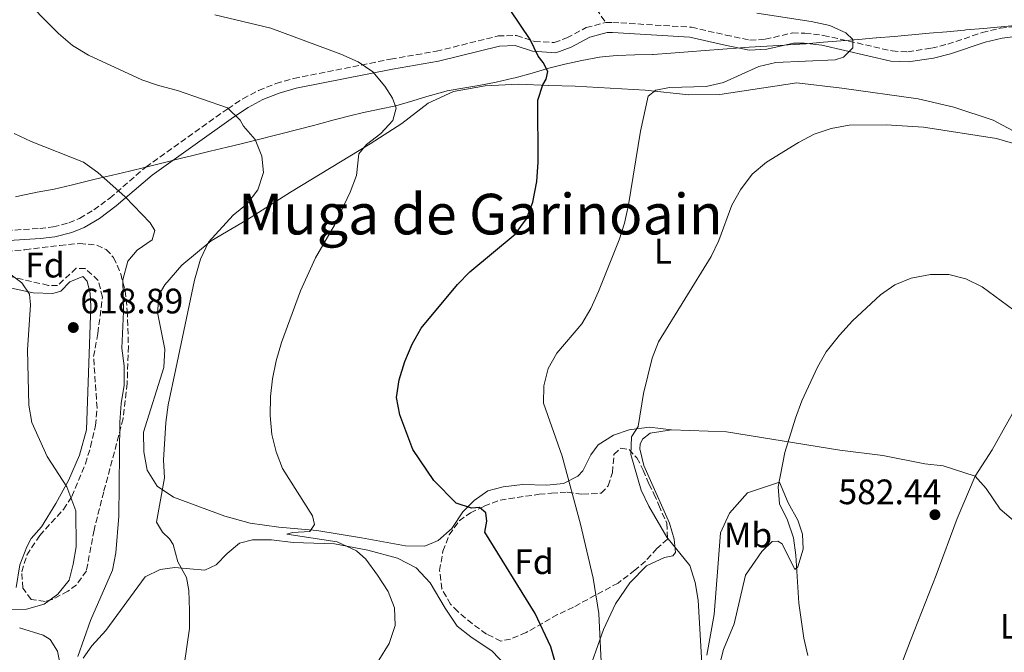
# Model space of a CAD drawing. Units: metres. Extents: x 604281 to 607736, y 4713023 to 4715414.
# Drawn here: x 607027 to 607306, y 4714969 to 4715148 of the extents above; entities that cross this region are included whole.
import ezdxf
from ezdxf.enums import TextEntityAlignment as Align

# ---------------------------------------------------------------- set-up
doc = ezdxf.new("R2010")
doc.units = ezdxf.units.M
doc.header["$MEASUREMENT"] = 0
doc.linetypes.add('DGN Style 3', pattern=[2.435890702152634, 1.739921930109024, -0.6959687720436097])
for name, color, linetype, lineweight in [('Camino', 7, 'DGN Style 3', 0), ('Cota de punto acotado terreno', 7, 'Continuous', 0), ('Curva de nivel directora', 30, 'Continuous', 30), ('Curva de nivel intermedia', 30, 'Continuous', 0), ('Etiqueta de uso rústico', 92, 'Continuous', 0), ('Etiqueta de zona arbolada', 92, 'Continuous', 0), ('Fuente-manantial-naciente', 7, 'Continuous', 0), ('Límite de municipio', 7, 'Continuous', 0), ('Línea de cambio de uso (parcela vista)', 92, 'Continuous', 0), ('Margen derecho', 7, 'Continuous', 0), ('Punto acotado terreno (símbolo)', 7, 'Continuous', 0), ('Senda', 7, 'DGN Style 3', 0), ('Texto de Área (paraje) menor', 7, 'Continuous', 0), ('Zona arbolada', 92, 'DGN Style 3', 0)]:
    doc.layers.add(name, color=color, linetype=linetype, lineweight=lineweight)
doc.styles.add('Style-Arial', font='arial.ttf')

# ---------------------------------------------------------------- blocks, each defined once
blk = doc.blocks.new('5PATER')
at = {"layer": 'Fuente-manantial-naciente', "linetype": 'Continuous', "lineweight": 0}
h = blk.add_hatch(color=51, dxfattribs=at)
edge = h.paths.add_edge_path()
edge.add_ellipse((0, 0), major_axis=(-0.1095731443231308, -0.1110710700762829), ratio=0.9994222409660317, start_angle=0, end_angle=360)

msp = doc.modelspace()

# ---------------------------------------------------------------- linework, layer by layer
at = {"layer": 'Camino', "color": 7, "linetype": 'DGN Style 3', "lineweight": 0}
for points in [[(607015.690000001, 4715087.689999999, 619.3200000000071), (607032.4400000013, 4715088.740000002, 617.779999999999), (607036.23, 4715089.220000001, 617.3300000000019), (607040.6800000003, 4715090.300000002, 616.9700000000012), (607043.739999998, 4715091.609999999, 616.6499999999943), (607047.7500000001, 4715093.980000001, 616.0000000000001), (607052.3199999989, 4715097.36, 615.2100000000065), (607062.48, 4715106.130000002, 613.6199999999955), (607085.699999999, 4715122.660000001, 610.279999999999), (607089.9899999984, 4715125.480000001, 609.529999999999), (607094.4499999998, 4715127.820000002, 608.8399999999966), (607099.3599999984, 4715129.78, 608.3300000000019), (607104.3899999997, 4715131.240000002, 607.8800000000047), (607131.8099999987, 4715136.690000001, 604.5899999999965), (607144.7800000015, 4715138.950000001, 603.1499999999943), (607162.2499999995, 4715143.26, 601.1000000000059), (607167.5, 4715143.380000001, 600.1900000000024), (607172.5899999995, 4715141.74, 599.8899999999995), (607178.1799999997, 4715141.369999999, 599.6600000000036), (607181.7499999994, 4715142.699999999, 599.0599999999977), (607187.23, 4715145.640000001, 598.3699999999955), (607192.760000002, 4715147.060000002, 598.1399999999995)], [(607192.760000002, 4715147.060000002, 598.1399999999995), (607194.7499999991, 4715147.090000002, 598.0700000000071), (607196.9899999987, 4715146.960000002, 597.9700000000012), (607217.0199999983, 4715145.740000002, 597.0800000000017), (607226.7600000014, 4715143.53, 597.0099999999948), (607233.600000001, 4715142.070000002, 596.479999999996), (607237.9400000017, 4715142.320000002, 596.2400000000052), (607245.6299999985, 4715144.120000001, 596.1799999999931), (607249.1700000013, 4715144.09, 596.1000000000058), (607254.4299999984, 4715143.439999999, 595.7299999999959), (607273.8599999989, 4715139.010000001, 593.8200000000071), (607278.28, 4715138.760000001, 593.1900000000024), (607284.999999999, 4715139.810000001, 592.529999999999), (607289.6200000013, 4715140.949999999, 592.1999999999971), (607299.3899999991, 4715144.230000001, 591.0899999999966), (607304.4999999988, 4715145.460000002, 590.570000000007), (607311.6800000003, 4715146.330000001, 590.3600000000006)]]:
    msp.add_polyline3d(points, dxfattribs=at)
at = {"layer": 'Curva de nivel directora', "color": 30, "linetype": 'Continuous', "lineweight": 30, "flags": 128}
for points, elevation in [([(607173.26, 4715102.050000003), (607173.6299999988, 4715107.54), (607173.4999999992, 4715125.060000001), (607174.9499999998, 4715129.460000004), (607175.8899999986, 4715130.990000002), (607176.329999999, 4715133.230000001), (607175.0599999994, 4715135.730000002), (607173.610000001, 4715137.54), (607171.3800000002, 4715142.25), (607165.6699999993, 4715150.699999999), (607162.1199999999, 4715152.730000001), (607157.2699999996, 4715153.960000002), (607144.4299999984, 4715153.779999999)], 600.0000000000007), ([(607178.3299999994, 4714966.310000002), (607177.2199999986, 4714970.290000001), (607172.7900000006, 4714979.66), (607158.5100000001, 4715002.700000001), (607159.0699999989, 4715005.87), (607158.7800000005, 4715008.190000001), (607157.0499999983, 4715009.76), (607154.7699999984, 4715009.560000001), (607150.4199999988, 4715010.930000001), (607144.0700000008, 4715017.320000002), (607138.1499999998, 4715026.100000001), (607134.4500000007, 4715035.92), (607133.5099999995, 4715040.830000001), (607134.2499999994, 4715045.84), (607135.8200000008, 4715051.09), (607137.8999999994, 4715055.949999999), (607140.5199999991, 4715060.520000001), (607150.7400000006, 4715072.920000001), (607154.2599999988, 4715076.470000001), (607167.0799999997, 4715087.11), (607170.3299999997, 4715091.5), (607172.1200000001, 4715096.170000002), (607173.26, 4715102.050000003)], 600.0000000000001)]:
    msp.add_lwpolyline(points, dxfattribs=dict(at, elevation=elevation))
at = {"layer": 'Curva de nivel intermedia', "color": 30, "linetype": 'Continuous', "lineweight": 0, "flags": 128}
for points, elevation in [([(607073.3600000008, 4714965.029999999), (607074.9000000008, 4714975.430000001), (607074.9099999998, 4714980.55), (607074.6399999994, 4714986.23), (607073.9800000022, 4714989.9), (607071.5500000004, 4714994.359999999), (607070.2800000008, 4714999.240000002), (607069.2300000002, 4715000.819999998), (607067.240000001, 4715002.770000001), (607065.4800000018, 4715005.539999999), (607067.8300000011, 4715018.119999999), (607067.5200000004, 4715023.109999998), (607068.1700000007, 4715033.810000001), (607068.8700000005, 4715038.759999999), (607070.9500000014, 4715049.01), (607076.3300000014, 4715074.130000001), (607077.9500000019, 4715080.029999999), (607080.2300000018, 4715084.890000001), (607087.2500000002, 4715092.470000001), (607091.1600000019, 4715095.760000001), (607094.2400000019, 4715099.679999999), (607095.82, 4715104.59), (607095.3799999997, 4715109.199999998), (607093.4400000017, 4715113.91), (607090.2000000007, 4715117.720000001), (607089.2400000019, 4715119.449999999), (607085.6500000021, 4715122.949999999), (607071.49, 4715127.859999999), (607066.0700000019, 4715129.239999999), (607061.3400000001, 4715130.859999999), (607046.2800000017, 4715137.819999999), (607041.7000000017, 4715140.609999999), (607037.740000001, 4715143.970000001), (607026.6700000003, 4715155.289999999)], 609.9999999999999), ([(607110.3100000008, 4715004.86), (607109.7200000006, 4715007.380000002), (607101.2300000014, 4715020.779999999), (607099.4500000001, 4715025.459999999), (607098.1600000003, 4715030.390000001), (607097.7500000012, 4715035.75), (607097.7800000003, 4715041.199999999), (607098.4000000015, 4715046.159999999), (607099.4600000011, 4715051.300000001), (607100.9100000017, 4715056.430000001), (607106.3099999997, 4715071.100000001), (607110.5800000011, 4715080.460000001), (607115.9099999998, 4715089.689999999), (607120.4100000014, 4715099.010000001), (607122.1600000015, 4715103.710000001), (607122.85, 4715109.84), (607125.0200000004, 4715112.56), (607129.0400000014, 4715115.649999999), (607132.5000000015, 4715119.369999998), (607133.4, 4715122.84), (607132.3600000007, 4715125.630000002), (607130.1600000013, 4715129.029999998), (607126.8100000008, 4715133.130000001), (607122.66, 4715135.909999998), (607117.7200000002, 4715138.119999999), (607097.8700000019, 4715145.470000001), (607081.9999999999, 4715149.269999999)], 605), ([(607260.8000000009, 4715144.149999999), (607256.2600000014, 4715146.26), (607250.9500000004, 4715147.390000001), (607235.5400000011, 4715149.7)], 595.0000000000001), ([(607191.5800000018, 4714964.07), (607190.7600000015, 4714979.73), (607189.2300000006, 4714989.689999999), (607185.6000000006, 4715004.960000001), (607180.3800000013, 4715024.259999999), (607175.0999999996, 4715039.289999999), (607175.2400000005, 4715044.199999999), (607176.4400000006, 4715049.13), (607178.9400000018, 4715053.470000001), (607186.0300000019, 4715061.759999999), (607188.5100000007, 4715066.100000001), (607190.7300000002, 4715070.92), (607196.5300000005, 4715085.53), (607198.0599999994, 4715090.289999999), (607199.1600000013, 4715095.460000001), (607202.560000001, 4715116.349999999), (607204.7300000014, 4715126.239999999), (607206.9300000007, 4715127.890000002), (607210.8400000001, 4715128.699999998), (607221.2300000016, 4715128.929999998), (607226.0999999997, 4715130.039999999), (607236.110000001, 4715134.59), (607240.9600000014, 4715135.789999999), (607257.760000001, 4715136.460000001), (607260.0800000011, 4715137.240000002), (607262.7900000003, 4715139.92), (607262.740000001, 4715142.300000002), (607260.8000000009, 4715144.149999999)], 595.0000000000001), ([(607220.4900000016, 4714957.439999999), (607218.9100000013, 4714983.429999999), (607218.0799999998, 4714988.51), (607216.5700000012, 4714993.279999999), (607210.1000000003, 4715001.359999999), (607204.9400000015, 4715010.119999999), (607202.7700000012, 4715014.619999999), (607199.8200000006, 4715024.76), (607200.070000001, 4715029.76), (607201.9800000021, 4715032.67), (607203.4800000018, 4715042.02), (607205.8800000002, 4715051.98), (607207.7199999999, 4715056.630000001), (607222.6399999997, 4715080.840000001), (607224.7600000009, 4715085.36), (607228.4400000023, 4715095.380000001), (607230.920000001, 4715099.720000001), (607234.2699999993, 4715104.100000001), (607238.2800000014, 4715107.529999998), (607247.3800000009, 4715113.119999999), (607251.810000001, 4715115.430000001), (607256.5800000009, 4715117.06), (607261.6799999994, 4715118.01), (607272.2200000006, 4715118.13), (607282.7400000015, 4715117.41), (607303.4100000003, 4715114.259999999), (607318.6699999997, 4715109.8)], 590.0000000000001), ([(607056.6600000019, 4715097.73), (607048.8900000001, 4715104.550000002), (607044.8700000013, 4715107.529999998), (607030.0200000008, 4715113.38), (607025.1799999992, 4715115.600000001)], 615), ([(607043.2500000007, 4714967.52), (607046.8700000017, 4714977.67), (607053.060000001, 4714991.970000001), (607054.0399999999, 4714996.880000001), (607054.8600000002, 4715007.279999998), (607055.1599999998, 4715033.899999999), (607055.5399999998, 4715039.21), (607056.3500000011, 4715044.369999999), (607056.3800000001, 4715049.81), (607055.6900000017, 4715054.890000001), (607056.1900000002, 4715065.239999999), (607056.0000000002, 4715074.220000001), (607057.3900000005, 4715079.439999999), (607060.0400000014, 4715082.609999998), (607064.2999999995, 4715085.559999999), (607065.0700000006, 4715088.199999998), (607063.7600000007, 4715090.310000001), (607056.6600000019, 4715097.73)], 615), ([(607023.4900000017, 4714980.82), (607028.730000001, 4714980.930000001), (607033.6999999998, 4714982.350000001), (607037.6200000005, 4714985.199999999), (607040.7400000006, 4714989.109999998), (607041.9499999998, 4714993.640000001), (607042.7700000001, 4714998.609999998), (607042.6400000005, 4715008.800000001), (607040.1700000007, 4715015.54), (607034.5700000015, 4715024.189999999), (607030.2100000007, 4715033.779999998), (607029.3900000004, 4715038.71), (607028.9400000012, 4715054.380000001), (607029.7900000005, 4715067.119999999), (607029.5300000012, 4715070.119999998), (607027.3699999999, 4715073.369999998), (607019.3299999998, 4715079.27)], 620.0000000000001), ([(607250.0000000005, 4714967.820000002), (607248.8700000017, 4714972.689999999), (607247.4200000011, 4714982.619999997), (607246.6200000009, 4714996.189999999), (607245.9400000015, 4715001.149999999), (607244.2200000003, 4715006.09), (607241.9299999992, 4715010.800000001), (607241.5899999995, 4715015.600000001), (607243.5200000008, 4715025.300000001), (607246.5000000002, 4715035.010000001), (607248.2999999997, 4715039.970000001), (607252.7000000007, 4715049.480000001), (607255.1900000006, 4715053.810000001), (607258.9600000014, 4715058.5), (607262.6600000006, 4715062.609999998), (607270.5599999997, 4715069.91), (607274.6800000013, 4715072.77), (607279.3100000004, 4715074.630000001), (607284.7599999999, 4715075.749999999), (607289.9000000008, 4715075.670000001), (607294.76, 4715074.460000001), (607299.3900000014, 4715072.249999999), (607308.3200000009, 4715065.63)], 585), ([(607128.5099999995, 4714966.490000002), (607131.4199999997, 4714971.189999999), (607133.1600000008, 4714976.33), (607132.9500000008, 4714981.319999999), (607131.0900000011, 4714985.960000002), (607128.1400000007, 4714990.579999999), (607124.7900000003, 4714995.13), (607122.2100000008, 4714997.449999998), (607116.6800000009, 4714999.949999999), (607102.4500000017, 4715002.17), (607104.0000000007, 4715002.640000001), (607108.9900000019, 4715002.92), (607110.3100000008, 4715004.86)], 605.0000000000001)]:
    msp.add_lwpolyline(points, dxfattribs=dict(at, elevation=elevation))
at = {"layer": 'Límite de municipio', "color": 7, "linetype": 'Continuous', "lineweight": 0}
msp.add_polyline3d([(607309.6999999993, 4715146.300000001, 590.39), (607304.7199999989, 4715145.850000001, 590.5400000000001), (607299.7399999984, 4715145.41, 590.97), (607294.7600000016, 4715144.970000001, 591.4200000000001), (607294.370000001, 4715144.930000001, 591.46), (607289.3900000006, 4715144.480000001, 591.88), (607284.4100000003, 4715144.029999999, 592.22), (607279.4299999997, 4715143.58, 592.63), (607274.4499999993, 4715143.140000001, 593.27), (607269.4699999989, 4715142.720000001, 594), (607269.3500000016, 4715142.710000001, 594.01), (607264.370000001, 4715142.290000001, 594.75), (607259.379999999, 4715141.869999999, 595.3000000000001), (607254.3999999985, 4715141.470000001, 595.71), (607249.4100000003, 4715141.08, 596.0400000000001), (607244.4299999997, 4715140.720000001, 596.13), (607243.3500000016, 4715140.65, 596.1900000000002), (607238.3599999994, 4715140.359999999, 596.23), (607233.370000001, 4715140.060000001, 596.48), (607230.879999999, 4715139.890000001, 596.6600000000001), (607225.8999999985, 4715139.51, 596.7900000000001), (607220.9100000003, 4715139.130000001, 596.61), (607216.1400000006, 4715138.75, 596.47), (607211.1499999985, 4715138.359999999, 596.48), (607206.1600000003, 4715138.040000001, 596.59), (607205.9899999984, 4715138.029999999, 596.6), (607200.9899999984, 4715137.92, 596.75), (607195.9899999984, 4715137.779999999, 597.22), (607192.6900000013, 4715137.480000001, 597.75), (607190.9499999993, 4715137.220000001, 598.02), (607186.0199999996, 4715136.34, 598.4200000000001), (607181.129999999, 4715135.290000001, 599.13), (607176.6799999997, 4715134.119999999, 599.95), (607171.879999999, 4715132.720000001, 600.1700000000001), (607167.0599999987, 4715131.41, 600.49), (607166.5599999987, 4715131.290000001, 600.53), (607161.6799999997, 4715130.210000001, 600.99), (607156.7800000012, 4715129.24, 601.46), (607152.8099999987, 4715128.59, 601.84), (607147.8900000006, 4715127.720000001, 602.35), (607146.870000001, 4715127.480000001, 602.47), (607142.0599999987, 4715126.109999999, 603.01), (607138.1000000016, 4715124.880000001, 603.78), (607133.3099999987, 4715123.449999999, 604.97), (607128.6999999993, 4715122.5, 605.45), (607123.7899999992, 4715121.540000001, 605.8100000000002), (607120.6400000006, 4715120.779999999, 606.01), (607115.8099999987, 4715119.49, 606.3000000000001), (607110.9800000006, 4715118.189999999, 607.12), (607110.379999999, 4715118.040000001, 607.22), (607105.5399999992, 4715116.77, 608.08), (607100.6999999993, 4715115.51, 608.9400000000002), (607099.2300000006, 4715115.140000001, 609.2), (607094.3900000006, 4715113.9, 609.87), (607089.5399999992, 4715112.689999999, 610.4100000000001), (607085.5700000003, 4715111.74, 610.9), (607080.6999999993, 4715110.609999999, 611.49), (607075.8399999999, 4715109.449999999, 612.0700000000002), (607072.2100000009, 4715108.550000001, 612.51), (607067.370000001, 4715107.310000001, 613.08), (607062.5199999996, 4715106.100000001, 613.61), (607057.9200000018, 4715105, 614.14), (607053.0500000007, 4715103.869999999, 614.7), (607048.1799999997, 4715102.720000001, 615.21), (607046.2300000006, 4715102.25, 615.38), (607041.370000001, 4715101.040000001, 615.84), (607036.5100000016, 4715099.9, 616.1700000000001), (607031.7600000016, 4715098.980000001, 616.59), (607026.8599999994, 4715097.99, 617.13), (607025.5700000003, 4715097.66, 617.2800000000001)], dxfattribs=at)
at = {"layer": 'Línea de cambio de uso (parcela vista)', "color": 92, "linetype": 'Continuous', "lineweight": 0, "extrusion": (0.4153930935556343, -0.2987971721453371, 0.8591675201869713), "elevation": -1156067.057101616, "flags": 128}
msp.add_lwpolyline([(4182298.317105014, 1942250.474982389), (4182280.217018581, 1942248.110289773), (4182271.391568937, 1942247.660802746)], dxfattribs=at)
at = {"layer": 'Línea de cambio de uso (parcela vista)', "color": 92, "linetype": 'Continuous', "lineweight": 0}
for points in [[(607211.3499999996, 4715031.720000001, 588.3800000000047), (607205.1699999999, 4715032.51, 589.4400000000023), (607199.3600000005, 4715031.75, 590.5800000000017), (607194.9699999997, 4715030.199999999, 592.0899999999965), (607190.6100000005, 4715027.49, 593.0800000000017), (607188.54, 4715024.630000001, 593.8399999999965), (607186.2599999999, 4715020.060000001, 594.5200000000041), (607184.8399999999, 4715018.58, 594.6699999999983), (607180.7999999998, 4715016.550000001, 595.1300000000047), (607176.0599999996, 4715016.01, 596.0399999999936), (607169.1600000003, 4715016.199999999, 596.6399999999994), (607163.6900000004, 4715015.550000001, 597.3999999999943), (607159.3899999997, 4715014.439999999, 598.4600000000064), (607155.4699999997, 4715011.730000001, 599.5200000000041), (607152.2400000002, 4715008.51, 600.5099999999948), (607149.1399999997, 4715003.779999999, 601.3399999999965), (607145.2800000003, 4715000.350000001, 601.8000000000029), (607141.4800000006, 4714998.76, 602.1000000000058), (607136.04, 4714998.84, 602.5599999999977), (607123.6100000005, 4715001.09, 603.9199999999983), (607110.9500000002, 4715003.199999999, 604.9100000000036), (607100.1500000004, 4715004.180000001, 605.8899999999994), (607092.0599999996, 4715005.310000001, 606.3500000000058), (607084.8399999999, 4715007.25, 607.4100000000036), (607070.2999999998, 4715012.66, 609.7599999999948), (607065.6699999999, 4715015.76, 610.4400000000023), (607062.8600000005, 4715020.32, 610.6699999999983), (607061.9199999999, 4715025.49, 610.8999999999943), (607061.7999999998, 4715031.02, 610.8999999999943), (607067.5700000003, 4715049.350000001, 610.6699999999983), (607067.8499999996, 4715054.550000001, 610.6699999999983), (607065.7800000003, 4715064.939999999, 611.279999999999), (607066.2999999998, 4715070, 611.279999999999), (607067.8899999997, 4715072.75, 611.279999999999), (607072.7199999997, 4715078.34, 610.6000000000058), (607080.9699999997, 4715085.27, 609.6100000000006), (607091.2800000003, 4715091.27, 608.3999999999943), (607103.4400000004, 4715099.01, 606.8000000000029), (607126.0099999999, 4715112.699999999, 604.679999999993), (607135.0099999999, 4715118.52, 603.4700000000012), (607142.4600000001, 4715124.26, 602.8600000000006), (607149.6699999999, 4715127.529999999, 602.1000000000058), (607158.5700000003, 4715129.17, 601.2700000000041), (607168.0199999996, 4715129.619999999, 600.3600000000006), (607176.6699999999, 4715129.220000001, 599.679999999993), (607184.0999999996, 4715129.09, 598.3899999999994), (607203.9400000004, 4715127.92, 594.8999999999943), (607216.25, 4715126.630000001, 593.7599999999948), (607225.0800000001, 4715126.730000001, 593.0800000000017), (607246.9000000004, 4715129.960000001, 591.6399999999994), (607259.5999999996, 4715128.49, 590.9600000000064), (607281.2199999997, 4715125.460000001, 590.7299999999959), (607291.3200000003, 4715123.060000001, 590.5), (607302.4699999997, 4715119.460000001, 590.3500000000058), (607324.5700000003, 4715107.609999999, 589.8999999999943)], [(607020.9100000003, 4715072.619999999, 620.9100000000036), (607030.5700000003, 4715070.49, 619.8500000000058), (607036.1500000004, 4715070.369999999, 619.3899999999994), (607038.4199999999, 4715071, 619.1699999999983), (607040.9800000006, 4715073.630000001, 618.8600000000006), (607044.6399999997, 4715075.17, 618.4100000000036), (607045.9299999997, 4715073.83, 618.3300000000017), (607046.7800000003, 4715070.359999999, 618.3300000000017), (607046.9100000003, 4715066.720000001, 618.4799999999959), (607045.6699999999, 4715031.689999999, 618.4799999999959), (607043.6900000004, 4715024.52, 618.9400000000023), (607040.5899999999, 4715017.359999999, 619.929999999993), (607037, 4715010.880000001, 620.8300000000017), (607032.9199999999, 4715004.279999999, 621.5899999999965), (607030.0300000003, 4715000.970000001, 621.820000000007), (607028.7699999996, 4714998.560000001, 621.820000000007), (607026.79, 4714993.52, 621.7400000000052), (607025.8099999996, 4714987.09, 621.1399999999994)], [(607188.8799999999, 4714966.09, 595.1999999999971), (607192.1299999999, 4714975.140000001, 594.3699999999953), (607195.5199999996, 4714982.449999999, 593.3099999999977), (607199.6100000005, 4714988.41, 592.320000000007), (607204.3200000003, 4714993.220000001, 591.7100000000064), (607209.3600000005, 4714995.560000001, 591.1100000000006), (607211.7300000006, 4714996, 590.6499999999943), (607212.4900000002, 4714996.939999999, 590.0500000000029), (607212.1600000003, 4715000.720000001, 589.2899999999936), (607210.8499999996, 4715005.300000001, 588.679999999993), (607203.5599999996, 4715021.65, 588.679999999993), (607202.4400000004, 4715026.33, 588.7599999999948), (607202.5499999998, 4715027.65, 588.8300000000017), (607203.2000000002, 4715029.07, 588.8300000000017), (607205.2999999998, 4715030.77, 588.8300000000017), (607211.3499999996, 4715031.720000001, 588.3800000000047)], [(607211.3499999996, 4715031.720000001, 588.3800000000047), (607226.9900000002, 4715031.180000001, 586.5599999999977), (607259.0899999999, 4715026, 583.75), (607271.2100000001, 4715024.42, 583.3000000000029), (607283.1600000003, 4715022.060000001, 582.6100000000006), (607288.3200000003, 4715021.49, 582.5399999999936), (607297.3600000005, 4715018.619999999, 582.0099999999948)], [(607221.4100000003, 4714967.91, 589.5899999999965), (607223.4500000002, 4714979.460000001, 589.4400000000023), (607224.4699999997, 4714992.680000001, 589.0599999999977), (607225.2300000006, 4715002.51, 588.2299999999959), (607227.8300000001, 4715008.100000001, 586.9400000000023), (607232.9000000004, 4715013.890000001, 586.1000000000058), (607242.0099999999, 4715016.850000001, 585.1199999999953), (607244.4199999999, 4715011.029999999, 584.5899999999965), (607247.1900000004, 4715006.09, 584.4400000000023), (607248.4900000002, 4715002.130000001, 584.3600000000006), (607248.6299999999, 4714997.869999999, 584.3600000000006), (607247.1799999997, 4714992.930000001, 584.5899999999965), (607246.2800000003, 4714992.180000001, 584.7400000000052)], [(607297.3600000005, 4715018.619999999, 582.0099999999948), (607292.3300000001, 4715006.619999999, 582.4600000000064), (607286.3099999996, 4714990.57, 582.5399999999936), (607279.04, 4714972.07, 583.070000000007), (607274.3399999999, 4714959.699999999, 583.8000000000029)], [(607314.3700000001, 4715000.850000001, 580.5399999999936), (607304.4299999997, 4715009.27, 581.2200000000012), (607300.5199999996, 4715015.109999999, 581.75), (607297.3600000005, 4715018.619999999, 582.0099999999948)], [(607166.1500000004, 4714963.220000001, 601.779999999999), (607160.5899999999, 4714969.07, 603.1499999999943), (607154.5800000001, 4714973.07, 603.8300000000017), (607150.6799999997, 4714976.09, 604.2100000000064), (607147.3200000003, 4714981.16, 604.2100000000064), (607143.04, 4714988.350000001, 604.5099999999948), (607139.1100000005, 4714992.59, 604.2899999999936), (607133.8099999996, 4714995.34, 604.2899999999936), (607125.3600000005, 4714997.680000001, 604.2899999999936), (607115.9100000003, 4714999.42, 605.1199999999953), (607104.25, 4714999.800000001, 606.2599999999948), (607098.0700000003, 4715000.59, 606.4900000000052), (607092.6799999997, 4715000.57, 606.9400000000023), (607089.0599999996, 4714999.57, 607.4700000000012), (607085.5300000003, 4714996.680000001, 608.0800000000017), (607082.4400000004, 4714993.5, 608.6900000000023), (607079.2199999997, 4714991.980000001, 609.070000000007), (607070.7100000001, 4714992.720000001, 610.1999999999971), (607066.5499999998, 4714992.140000001, 611.1900000000023), (607062.3200000003, 4714990.109999999, 611.8699999999953), (607051.1500000004, 4714974.869999999, 613.5399999999936), (607047.1600000003, 4714970.51, 613.7700000000041), (607044.7599999999, 4714967.060000001, 614.1399999999994)], [(607246.2800000003, 4714992.180000001, 584.7400000000052), (607242.7300000006, 4714999.390000001, 585.8800000000047), (607241.54, 4715000.140000001, 585.8800000000047), (607239.8499999996, 4715000.050000001, 585.8800000000047), (607237, 4714997.230000001, 586.029999999999), (607232.3799999999, 4714990.57, 586.4100000000036), (607229.1299999999, 4714976.810000001, 586.8600000000006), (607226.1399999997, 4714969.470000001, 587.6199999999953), (607223.9400000004, 4714961.02, 587.8500000000058)], [(607026.7400000002, 4714975.609999999, 618.6399999999994), (607033.4299999997, 4714973.57, 617.4199999999983), (607035.4500000002, 4714972.300000001, 617.4199999999983), (607037.4600000001, 4714968.99, 616.820000000007), (607038.7699999996, 4714962.52, 615.9799999999959), (607040.8399999999, 4714954.119999999, 615.3000000000029), (607043.7800000003, 4714946.27, 615), (607049.1399999997, 4714936.189999999, 614.6900000000023), (607049.4500000002, 4714935.220000001, 614.6199999999953), (607049.2199999997, 4714932.600000001, 614.4700000000012), (607048.5099999999, 4714931.76, 614.4700000000012), (607044.9299999997, 4714931, 614.5399999999936), (607034.7100000001, 4714930.15, 614.9199999999983), (607021.79, 4714928.17, 615.820000000007)]]:
    msp.add_polyline3d(points, dxfattribs=at)
at = {"layer": 'Margen derecho', "color": 7, "linetype": 'Continuous', "lineweight": 0}
msp.add_polyline3d([(607016.1499999971, 4715084.859999999, 619.3200000000071), (607032.7099999996, 4715085.900000001, 617.779999999999), (607036.7499999986, 4715086.41, 617.3300000000019), (607041.5799999988, 4715087.580000003, 616.9700000000012), (607045.0299999999, 4715089.060000001, 616.6499999999943), (607049.3299999982, 4715091.600000001, 616.0000000000001), (607054.1000000003, 4715095.130000004, 615.2100000000065), (607064.2500000002, 4715103.880000001, 613.6199999999955), (607087.3099999984, 4715120.310000001, 610.279999999999), (607091.4400000012, 4715123.020000001, 609.529999999999), (607095.6400000012, 4715125.230000001, 608.8399999999966), (607100.2899999982, 4715127.08, 608.3300000000019), (607105.0699999991, 4715128.470000003, 607.8800000000047), (607132.3399999985, 4715133.890000001, 604.5899999999965), (607145.3700000016, 4715136.160000001, 603.1499999999943), (607162.6299999995, 4715140.420000002, 601.1000000000059), (607167.0799999975, 4715140.52, 600.1900000000024), (607172.0500000007, 4715138.92, 599.8899999999995), (607178.6000000021, 4715138.49, 599.6600000000036), (607182.9299999995, 4715140.100000001, 599.0599999999977), (607188.2699999993, 4715142.970000002, 598.3699999999955), (607193.1499999987, 4715144.220000002, 598.1399999999995), (607194.690000001, 4715144.240000002, 598.0700000000071), (607216.6200000005, 4715142.910000001, 597.0800000000017), (607226.1499999989, 4715140.75, 597.0099999999948), (607233.390000001, 4715139.199999999, 596.479999999996), (607238.3599999996, 4715139.490000002, 596.2400000000052), (607245.9499999981, 4715141.270000001, 596.1799999999931), (607248.989999998, 4715141.240000002, 596.1000000000058), (607253.9400000012, 4715140.630000002, 595.7299999999959), (607273.4600000011, 4715136.17, 593.8200000000071), (607278.4200000009, 4715135.900000002, 593.1900000000024), (607285.5699999989, 4715137.010000001, 592.529999999999), (607290.4200000016, 4715138.210000001, 592.1999999999971), (607300.1800000003, 4715141.49, 591.0899999999966), (607305.0100000006, 4715142.65, 590.570000000007), (607311.6999999982, 4715143.460000002, 590.3600000000006)], dxfattribs=at)
at = {"layer": 'Senda', "color": 7, "linetype": 'DGN Style 3', "lineweight": 0}
msp.add_polyline3d([(607022.5700000009, 4715181.060000001, 607.3699999999955), (607031.069999999, 4715178.210000002, 606.6900000000023), (607043.3700000015, 4715175.260000002, 604.7200000000013), (607052.8299999986, 4715171.859999999, 603.5099999999948), (607060.8700000007, 4715168.430000001, 603.1999999999972), (607068.8500000002, 4715167.65, 602.5200000000042), (607080.0100000005, 4715168.650000002, 601.9100000000036), (607092.350000001, 4715168.060000001, 601.0800000000019), (607104.3099999991, 4715167.279999999, 599.7899999999937), (607116.1700000013, 4715167.060000001, 598.8099999999978), (607126.6799999989, 4715167.480000001, 597.8899999999994), (607135.0300000017, 4715167.279999999, 597.3600000000006), (607147.7399999987, 4715166.980000002, 597.5200000000041), (607161.7399999977, 4715168.420000002, 597.2899999999936), (607172.850000001, 4715167.619999999, 596.8300000000019), (607182.420000002, 4715163.460000002, 596.8300000000019), (607189.019999998, 4715156.4, 597.3600000000006), (607190.0899999987, 4715150.92, 597.6699999999984), (607192.760000002, 4715147.060000002, 598.1399999999995)], dxfattribs=at)
at = {"layer": 'Zona arbolada', "color": 92, "linetype": 'DGN Style 3', "lineweight": 0}
for points in [[(607010.8399999999, 4715081.34, 624.1000000000058), (607028.2599999999, 4715082.730000001, 623.1900000000023), (607038.1600000003, 4715083.930000001, 622.429999999993), (607043.7599999999, 4715084.52, 621.6699999999983), (607048.5999999996, 4715084, 620.6499999999943), (607051.2699999996, 4715082.83, 620.3000000000029), (607053.3600000005, 4715080.550000001, 620.2299999999959), (607055.4100000003, 4715075.890000001, 620.1100000000006), (607056.6299999999, 4715071.09, 620.0099999999948), (607057.2599999999, 4715065.380000001, 620), (607057.5700000003, 4715055.4, 620.1399999999994), (607057.2199999997, 4715044.859999999, 620.279999999999), (607056.0899999999, 4715034.91, 620.4700000000012), (607050.5700000003, 4715014.130000001, 621.5899999999965), (607047.8399999999, 4715003.34, 622.429999999993), (607045.6600000003, 4714991.789999999, 623.570000000007), (607042.8300000001, 4714987.83, 624.0500000000029), (607040.4400000004, 4714986, 624.320000000007), (607035.9299999997, 4714983.66, 624.4799999999959), (607033.9500000002, 4714983.09, 624.4700000000012), (607030.0599999996, 4714983.689999999, 624.4700000000012), (607027.6600000003, 4714986.890000001, 624.320000000007), (607027.3700000001, 4714991.49, 624.1699999999983), (607028.8200000003, 4714996.26, 624.070000000007), (607032.4400000004, 4715001.789999999, 623.8099999999977), (607039.1699999999, 4715009.180000001, 623.279999999999), (607041.5599999996, 4715012.869999999, 623.029999999999), (607045.4100000003, 4715022.07, 622.3899999999994), (607046.8300000001, 4715026.869999999, 622.1000000000058), (607048.2300000006, 4715032.91, 621.9900000000052), (607048.6900000004, 4715037.92, 621.9700000000012), (607047.7000000002, 4715052.470000001, 621.5899999999965), (607048.9199999999, 4715059.039999999, 621.2899999999936), (607050.2000000002, 4715069.27, 620.9100000000036), (607049.0300000003, 4715074.050000001, 620.9100000000036), (607045.3200000003, 4715077.380000001, 621.2100000000064), (607042.79, 4715077.460000001, 621.5200000000041), (607037.5099999999, 4715072.630000001, 622.3500000000058), (607034.8899999997, 4715072.630000001, 622.5), (607018.8899999997, 4715076.359999999, 623.7200000000012)], [(607010.8399999999, 4715081.34, 624.1000000000058), (607028.2599999999, 4715082.730000001, 623.1900000000023), (607038.1600000003, 4715083.930000001, 622.429999999993), (607043.7599999999, 4715084.52, 621.6699999999983), (607048.5999999996, 4715084, 620.6499999999943), (607051.2699999996, 4715082.83, 620.3000000000029), (607053.3600000005, 4715080.550000001, 620.2299999999959), (607055.4100000003, 4715075.890000001, 620.1100000000006), (607056.6299999999, 4715071.09, 620.0099999999948), (607057.2599999999, 4715065.380000001, 620), (607057.5700000003, 4715055.4, 620.1399999999994), (607057.2199999997, 4715044.859999999, 620.279999999999), (607056.0899999999, 4715034.91, 620.4700000000012), (607050.5700000003, 4715014.130000001, 621.5899999999965), (607047.8399999999, 4715003.34, 622.429999999993), (607045.6600000003, 4714991.789999999, 623.570000000007), (607042.8300000001, 4714987.83, 624.0500000000029), (607040.4400000004, 4714986, 624.320000000007), (607035.9299999997, 4714983.66, 624.4799999999959), (607033.9500000002, 4714983.09, 624.4700000000012)], [(607033.9500000002, 4714983.09, 624.4700000000012), (607030.0599999996, 4714983.689999999, 624.4700000000012), (607027.6600000003, 4714986.890000001, 624.320000000007), (607027.3700000001, 4714991.49, 624.1699999999983), (607028.8200000003, 4714996.26, 624.070000000007), (607032.4400000004, 4715001.789999999, 623.8099999999977), (607039.1699999999, 4715009.180000001, 623.279999999999), (607041.5599999996, 4715012.869999999, 623.029999999999), (607045.4100000003, 4715022.07, 622.3899999999994), (607046.8300000001, 4715026.869999999, 622.1000000000058), (607048.2300000006, 4715032.91, 621.9900000000052), (607048.6900000004, 4715037.92, 621.9700000000012), (607047.7000000002, 4715052.470000001, 621.5899999999965), (607048.9199999999, 4715059.039999999, 621.2899999999936), (607050.2000000002, 4715069.27, 620.9100000000036), (607049.0300000003, 4715074.050000001, 620.9100000000036), (607045.3200000003, 4715077.380000001, 621.2100000000064), (607042.79, 4715077.460000001, 621.5200000000041), (607037.5099999999, 4715072.630000001, 622.3500000000058), (607034.8899999997, 4715072.630000001, 622.5), (607018.8899999997, 4715076.359999999, 623.7200000000012)], [(607163.0700000003, 4714971.9, 604.779999999999), (607158.9500000002, 4714973.890000001, 605.2400000000052), (607154.9000000004, 4714976.82, 605.2299999999959), (607150.8300000001, 4714980.279999999, 605.3899999999994), (607148.8200000003, 4714982.32, 605.4700000000012), (607146.3499999996, 4714986.66, 605.4799999999959), (607145.7000000002, 4714991.859999999, 605.2400000000052), (607146.6500000004, 4714997.32, 604.5599999999977), (607148.4400000004, 4715002.02, 604.029999999999), (607151.25, 4715005.92, 602.6600000000036), (607154.4299999997, 4715008.210000001, 601.8300000000017), (607158.3200000003, 4715010.09, 600.9900000000052), (607162.8399999999, 4715011.84, 599.7400000000052), (607173.9100000003, 4715013.449999999, 598.320000000007), (607177.4100000003, 4715013.810000001, 598.1900000000023), (607181.8700000001, 4715014.050000001, 597.7299999999959), (607186.2100000001, 4715013.460000001, 597.1300000000047), (607191.4900000002, 4715013.77, 595.9900000000052), (607193.4800000006, 4715015.9, 595.9900000000052), (607194.6699999999, 4715019.609999999, 595.9100000000036), (607195.0899999999, 4715024.77, 595.3800000000047), (607196.9900000002, 4715026.560000001, 595.1499999999943), (607199.3600000005, 4715026.109999999, 594.6999999999971), (607201.5899999999, 4715023.779999999, 593.8600000000006), (607203.3700000001, 4715020.32, 592.7299999999959), (607204.9600000001, 4715016.380000001, 592.6499999999943), (607206.4199999999, 4715013.59, 592.7599999999948), (607207.7999999998, 4715010.369999999, 592.8000000000029), (607210.0499999998, 4715005.27, 592.8800000000047), (607210.29, 4715000.710000001, 593.1100000000006), (607207.2400000002, 4714998.08, 594.1699999999983), (607204.0199999996, 4714994.51, 595.320000000007), (607201.0199999996, 4714991.970000001, 596.2200000000012), (607196.2400000002, 4714988.32, 597.0800000000017), (607183.5899999999, 4714981.51, 600.4600000000064), (607179.1399999997, 4714979.390000001, 601.4799999999959), (607170.25, 4714974.310000001, 603.3800000000047), (607165.8099999996, 4714972.470000001, 604.2599999999948), (607163.0700000003, 4714971.9, 604.779999999999)]]:
    msp.add_polyline3d(points, dxfattribs=at)
msp.add_polyline3d([(607206.4199999999, 4715013.59, 592.7599999999948), (607207.7999999998, 4715010.369999999, 592.8000000000029), (607210.0499999998, 4715005.27, 592.8800000000047), (607210.29, 4715000.710000001, 593.1100000000006), (607207.2400000002, 4714998.08, 594.1699999999983), (607204.0199999996, 4714994.51, 595.320000000007), (607201.0199999996, 4714991.970000001, 596.2200000000012), (607196.2400000002, 4714988.32, 597.0800000000017), (607183.5899999999, 4714981.51, 600.4600000000064), (607179.1399999997, 4714979.390000001, 601.4799999999959), (607170.25, 4714974.310000001, 603.3800000000047), (607165.8099999996, 4714972.470000001, 604.2599999999948), (607163.0700000003, 4714971.9, 604.779999999999), (607158.9500000002, 4714973.890000001, 605.2400000000052), (607154.9000000004, 4714976.82, 605.2299999999959), (607150.8300000001, 4714980.279999999, 605.3899999999994), (607148.8200000003, 4714982.32, 605.4700000000012), (607146.3499999996, 4714986.66, 605.4799999999959), (607145.7000000002, 4714991.859999999, 605.2400000000052), (607146.6500000004, 4714997.32, 604.5599999999977), (607148.4400000004, 4715002.02, 604.029999999999), (607151.25, 4715005.92, 602.6600000000036), (607154.4299999997, 4715008.210000001, 601.8300000000017), (607158.3200000003, 4715010.09, 600.9900000000052), (607162.8399999999, 4715011.84, 599.7400000000052), (607173.9100000003, 4715013.449999999, 598.320000000007), (607177.4100000003, 4715013.810000001, 598.1900000000023), (607181.8700000001, 4715014.050000001, 597.7299999999959), (607186.2100000001, 4715013.460000001, 597.1300000000047), (607191.4900000002, 4715013.77, 595.9900000000052), (607193.4800000006, 4715015.9, 595.9900000000052), (607194.6699999999, 4715019.609999999, 595.9100000000036), (607195.0899999999, 4715024.77, 595.3800000000047), (607196.9900000002, 4715026.560000001, 595.1499999999943), (607199.3600000005, 4715026.109999999, 594.6999999999971), (607201.5899999999, 4715023.779999999, 593.8600000000006), (607203.3700000001, 4715020.32, 592.7299999999959), (607204.9600000001, 4715016.380000001, 592.6499999999943)], close=True, dxfattribs=at)

# ---------------------------------------------------------------- block references
at = {"layer": 'Punto acotado terreno (símbolo)', "color": 7, "linetype": 'Continuous', "lineweight": 0, "xscale": 10, "yscale": 10, "zscale": 10}
for p in [(607041.9600000011, 4715060.690000001, 618.8899999999994), (607286.0000000005, 4715007.680000001, 582.4400000000028)]:
    msp.add_blockref('5PATER', p, dxfattribs=at)

# ---------------------------------------------------------------- texts
at = {"layer": 'Cota de punto acotado terreno', "color": 7, "linetype": 'Continuous', "lineweight": 0, "style": 'Style-Arial'}
for s, p in [('618.89', (607043.9400000019, 4715064.689999999, 618.8899999999994)), ('582.44', (607258.66, 4715010.65, 582.4400000000023))]:
    msp.add_text(s, height=7.000000000000002, dxfattribs=at).set_placement(p)
at = {"layer": 'Etiqueta de uso rústico', "color": 92, "linetype": 'Continuous', "lineweight": 0, "style": 'Style-Arial'}
for s, p in [('L', (607208.9714203809, 4715082.320010001, 592.7200000000012)), ('Mb', (607233.0602462417, 4715001.920010001, 586.7700000000041)), ('L', (607306.9914203802, 4714976.030009999, 580.9900000000052))]:
    msp.add_text(s, height=7.000000000000002, dxfattribs=at).set_placement(p, align=Align.MIDDLE_CENTER)
at = {"layer": 'Etiqueta de zona arbolada', "color": 92, "linetype": 'Continuous', "lineweight": 0, "style": 'Style-Arial'}
for p in [(607033.9074413633, 4715078.37001, 618.7700000000041), (607172.4174413653, 4714994.37001, 598.7100000000064)]:
    msp.add_text('Fd', height=7.000000000000002, dxfattribs=at).set_placement(p, align=Align.MIDDLE_CENTER)
at = {"layer": 'Texto de Área (paraje) menor', "color": 7, "linetype": 'Continuous', "lineweight": 0, "style": 'Style-Arial'}
msp.add_text('Muga de Garinoain', height=11.5, dxfattribs=at).set_placement((607157.2794877056, 4715092.81001, 603.9499999999971), align=Align.MIDDLE_CENTER)

doc.saveas('drawing.dxf')
